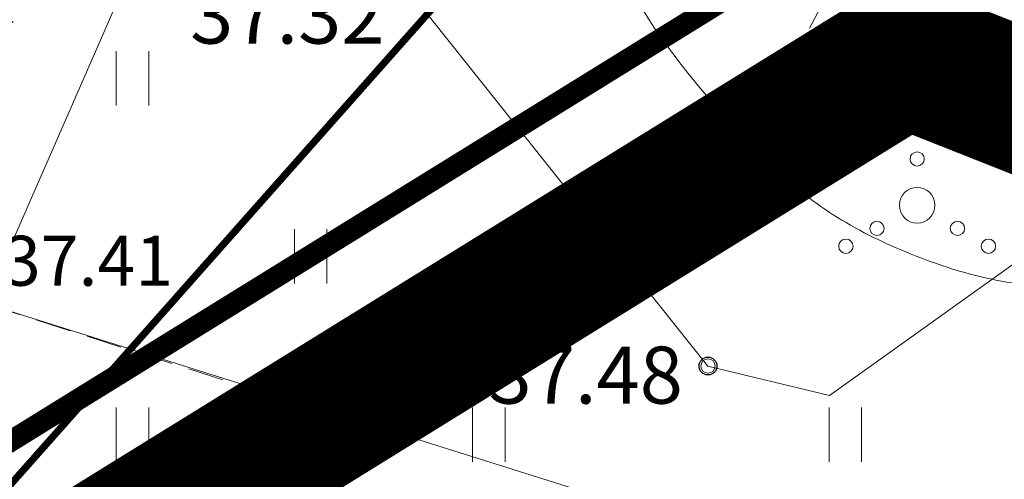
# Model space of a CAD drawing. Units: metres. Extents: x 553467 to 553886, y 6585167 to 6585457.
# Drawn here: x 553564 to 553578, y 6585319 to 6585326 of the extents above; entities that cross this region are included whole.
import ezdxf

# ---------------------------------------------------------------- set-up
doc = ezdxf.new("R2010")
doc.units = ezdxf.units.M
doc.header["$MEASUREMENT"] = 0
for name, pattern in [('CENTERX2', [4, 2.5, -0.5, 0.5, -0.5]), ('DASHDOT', [1, 0.5, -0.25, 0, -0.25]), ('DASHED', [0.75, 0.5, -0.25]), ('TUGI', [1.5, 1, -0.5])]:
    doc.linetypes.add(name, pattern=pattern)
for name, color, linetype, lineweight in [('alus_geodeesia_', 7, 'Continuous', 0), ('HALJASTUS', 3, 'Continuous', 0), ('hatch-unikivi', 251, 'Continuous', 9), ('HORISONTAAL', 251, 'Continuous', 0), ('KPOHULIIN', 1, 'Continuous', 15), ('MOOTMPUNKT', 5, 'Continuous', 0), ('Sõidutee äärekivi', 1, 'Continuous', 15), ('TEEKAITSEVÖÖND', 30, 'PLUSTEINE', 0), ('telg', 6, 'Continuous', 9)]:
    doc.layers.add(name, color=color, linetype=linetype, lineweight=lineweight)
doc.layers.add('hatch-konstr2-sõidutee', color=7, linetype='Continuous', true_color=0xa1a1a1)
doc.layers.add('hatchide servad', color=102, linetype='Continuous', plot=False)
for name, color, linetype in [('Kergliiklustee äärekivi', 5, 'Continuous'), ('KORGUS', 7, 'Continuous'), ('LEA MOOD KRUN JOONISEL', 1, 'Continuous'), ('PLAN_ALA', 240, 'Continuous'), ('POST', 7, 'Continuous'), ('teeservad', 1, 'Continuous')]:
    doc.layers.add(name, color=color, linetype=linetype)
doc.layers.add('ololpiirid', color=7, linetype='Continuous', lineweight=30, true_color=0x4d3900)
doc.styles.add('romanc', font='romanc.shx')
doc.styles.add('Style-INTL_ISO_ITALIC', font='INTL_ISO_ITALIC.shx')
doc.styles.add('Äärekivi$0$Standard', font='txt')
doc.linetypes.add('PLUSTEINE', pattern='A,2.5,-1.5,["+",romanc,S=1.6,R=0,X=-0.8,Y=-0.8],-1.5,7.5', length=13)
doc.linetypes.add('Äärekivi$0$ÄÄREKIVI', pattern='A,0.998,-0.001,["|",Äärekivi$0$Standard,S=0.25,R=0,X=0,Y=0],-0.001', length=1)
pattern_1 = [(45, (-4.014607459772378, 19.2885401668027), (7.105427357601002e-17, 0.7184204896855323), [1.524, -0.508]), (135, (-3.655397459748201, 19.64775016717613), (7.105427357601002e-17, 0.7184204896855323), [1.524, -0.508])]

# ---------------------------------------------------------------- blocks, each defined once
blk = doc.blocks.new('TUPOST')
at = {"layer": 'POST', "linetype": 'Continuous', "lineweight": 0}
blk.add_circle((0, 0), 0.002000000000000002, dxfattribs=at)
blk = doc.blocks.new('KAPOST')
at = {"layer": 'POST', "linetype": 'Continuous', "lineweight": 0}
for p, q in [((-0.002499999995052349, 0.002500000002328306), (-0.002500000002328306, -0.002500000002328306)), ((-0.002499999995052349, 0.002500000002328306), (0.002500000002328306, 0.002500000002328306)), ((0.002500000002328306, 0.002500000002328306), (0.002499999995052349, -0.002500000005966285)), ((-0.002500000002328306, -0.002500000002328306), (0.002499999995052349, -0.002500000005966285))]:
    blk.add_line(p, q, dxfattribs=at)
blk = doc.blocks.new('VQSA')
at = {"layer": 'HALJASTUS', "linetype": 'Continuous', "lineweight": 0}
for centre, radius in [((8.841470844345167e-08, 0.01150008155673277), 0.001), ((8.841470844345167e-08, 0.006500081566628069), 0.001), ((8.841470844345167e-08, 8.15634848549962e-08), 0.0025), ((-0.005649911585351219, -0.003249918430810794), 0.001), ((0.005650088414768106, -0.003249918430810794), 0.001), ((-0.009999911585509835, -0.005749918433139101), 0.001), ((0.01000008841492672, -0.005749918433139101), 0.001)]:
    blk.add_circle(centre, radius, dxfattribs=at)
blk = doc.blocks.new('HEIN')
at = {"layer": 'HALJASTUS', "linetype": 'Continuous', "lineweight": 0}
for p, q in [((-0.002275391369039426, 0.003806068809353746), (-0.002275391369039426, -0.003805088301305659)), ((0.002275168401865812, 0.003806068809353746), (0.002275168401865812, -0.003805088301305659))]:
    blk.add_line(p, q, dxfattribs=at)

msp = doc.modelspace()

# ---------------------------------------------------------------- hatches: boundary and pattern name
at = {"layer": 'alus_geodeesia_'}
h = msp.add_hatch(color=31, dxfattribs=at)
edge = h.paths.add_edge_path()
edge.add_arc((553630.0379204354, 6585277.096161575), 4.749999994257391, -1.5998991874852209, 46.53653049292711, ccw=False)
edge.add_line((553634.7860687101, 6585276.963542146), (553602.6402359562, 6585287.090710852))
edge.add_arc((553724.7475271925, 6585672.809334231), 404.5850306102848, 238.3714900290695, 252.4337283743877, ccw=False)
edge.add_arc((553492.4062864479, 6585295.522465551), 38.50394307453553, 58.40450530300417, 67.71155357419734)
edge.add_arc((553523.239702409, 6585370.456584024), 42.52588173075198, 234.7695941604506, 247.5640186545399, ccw=False)
edge.add_line((553498.7079722608, 6585335.719790377), (553478.1760139585, 6585350.305284947))
edge.add_line((553478.1760139585, 6585350.305284947), (553479.9911570833, 6585352.695756297))
edge.add_line((553479.9911570833, 6585352.695756297), (553500.4453560145, 6585338.165500436))
edge.add_arc((553522.756717564, 6585369.579242563), 38.53076755794277, 234.6160276398397, 247.7125457715814)
edge.add_arc((553492.3995751095, 6585295.509258702), 41.51870846169442, 58.40613067289593, 67.71538906061801, ccw=False)
edge.add_arc((553726.0677433982, 6585675.393697711), 404.4779281798204, 238.4039913518138, 252.5165200956815)
edge.add_line((553604.5501151488, 6585289.601188181), (553633.3054072098, 6585280.543773809))
at = {"layer": 'hatch-konstr2-sõidutee'}
h = msp.add_hatch(color=256, dxfattribs=at)
edge = h.paths.add_edge_path()
edge.add_arc((553726.0738607611, 6585675.380159211), 396.2499994873594, 242.7339699518929, 247.4242530818447)
edge.add_arc((553726.0738957133, 6585675.380161481), 396.250015001392, 247.42292803286608, 247.4242485411885, ccw=False)
edge.add_arc((553574.3271972028, 6585310.420555703), 1.000000000507684, 77.02766241614518, 247.42293259437008, ccw=False)
edge.add_line((553574.5516778047, 6585311.39503426), (553576.4674949002, 6585310.953707182))
edge.add_arc((553565.2434648116, 6585262.229779297), 50.00000000001872, 70.13911194741041, 77.02766243202359, ccw=False)
edge.add_line((553582.230344809, 6585309.255792395), (553600.8406316589, 6585302.533327776))
edge.add_arc((553583.8537516751, 6585255.507314673), 49.99999999977076, 64.22031644019921, 70.13911196390302, ccw=False)
edge.add_arc((553627.3449345836, 6585345.554618933), 49.99999997708935, 244.2203164277874, 252.5164837728592)
edge.add_line((553612.3233642702, 6585297.864447797), (553617.8706658303, 6585296.117144769))
edge.add_arc((553617.5702344229, 6585295.163341349), 1.000000003197982, -107.48351635035618, 72.51648366567503, ccw=False)
edge.add_line((553617.2698030138, 6585294.209537924), (553633.0075594676, 6585289.252419641))
edge.add_arc((553634.5097164991, 6585294.021436757), 5.000000000175099, 162.5164837784243, 252.5164837792259, ccw=False)
edge.add_line((553629.7406993832, 6585295.523593789), (553633.6463076895, 6585307.923038371))
edge.add_line((553633.6463076895, 6585307.923038371), (553616.2151778493, 6585313.402204198))
edge.add_line((553616.2151778493, 6585313.402204198), (553605.1762139694, 6585316.872106279))
edge.add_line((553605.1762139694, 6585316.872106279), (553602.6014453176, 6585309.744187301))
edge.add_arc((553598.3213277798, 6585312.687082549), 5.194231278636008, 250.7765253293823, 325.4886188366376, ccw=False)
edge.add_line((553596.6111087445, 6585307.78247355), (553583.9865688746, 6585312.342748379))
edge.add_arc((553565.8106072779, 6585262.024914365), 53.49999999842061, 70.13911194745454, 76.88751607660535)
edge.add_line((553577.9478054564, 6585314.12998533), (553553.7927398614, 6585319.756593504))
edge.add_arc((553562.8672805547, 6585358.71365591), 40.00000000079086, 242.7344996095103, 256.88751607851657, ccw=False)
edge.add_line((553544.5427042864, 6585323.157926348), (553544.5427712962, 6585323.157891813))
at = {"layer": 'hatch-unikivi'}
h = msp.add_hatch(dxfattribs=at)
h.set_pattern_fill('AR-HBONE', color=256, scale=0.005, style=0)
h.set_pattern_definition(pattern_1)
edge = h.paths.add_edge_path()
edge.add_line((553480.4253183117, 6585352.660000857), (553500.5370502373, 6585338.373026752))
edge.add_arc((553522.8334750669, 6585369.759639181), 38.49999999960484, 234.610771636218, 241.2494145141906)
edge = h.paths.add_edge_path()
edge.add_arc((553674.4977053473, 6585297.312048842), 30.25657515475521, 243.5324094840551, 252.4111348800983, ccw=False)
edge.add_line((553661.0126063718, 6585270.226767863), (553652.436513886, 6585274.496775163))
edge.add_arc((553634.7234686497, 6585238.922781353), 39.73991705036025, 63.53031378702678, 72.41295271367055)
edge.add_arc((553645.3041902566, 6585272.274822261), 4.749780313490861, 72.51792667080862, 90.41978228513388)
edge.add_line((553645.2693909082, 6585277.024475094), (553646.6316929943, 6585276.59537375))
edge.add_arc((553646.7236428955, 6585276.834832949), 0.2565063201312321, 248.9937175298346, 256.0392504425944)
edge.add_arc((553634.7242765151, 6585238.924777995), 39.5077696300664, 63.53006535047729, 72.41289784345292, ccw=False)
edge.add_line((553652.3340013624, 6585274.290883971), (553660.9100938477, 6585270.020876671))
edge.add_arc((553674.4995329981, 6585297.316566044), 30.49143346473452, 243.5331109608513, 252.4104334262399)
edge.add_line((553665.2851342584, 6585268.250737815), (553665.3546330262, 6585268.469986353))
h = msp.add_hatch(dxfattribs=at)
h.set_pattern_fill('AR-HBONE', color=256, scale=0.005, style=0)
h.set_pattern_definition(pattern_1)
edge = h.paths.add_edge_path()
edge.add_arc((553521.8357772309, 6585367.988248727), 36.47182417331399, 241.2419113613974, 248.1261443876008)
edge.add_arc((553492.4146514228, 6585295.513441699), 41.74760878824684, 58.40376081966991, 67.71240576079322, ccw=False)
edge.add_arc((553726.0741705938, 6585675.381071018), 404.2301784437741, 238.4040307792923, 252.516480637795)
edge.add_line((553604.6307084751, 6585289.824949716), (553632.7940721645, 6585280.953982436))
edge.add_arc((553630.0414690623, 6585277.078225726), 4.753768390621971, 54.617230447572, 72.86895768486953)
edge.add_line((553631.4417301506, 6585281.621086366), (553604.7378241497, 6585290.043746457))
edge.add_line((553604.7378241497, 6585290.043746457), (553604.6743484512, 6585290.063740193))
edge.add_arc((553726.0486364608, 6585675.400322674), 403.9999994899985, 236.84263453831352, 252.5164837766767, ccw=False)
edge.add_arc((553489.5584605436, 6585346.907622166), 18.32026386238214, 323.5178546098823, 327.93973317910763, ccw=False)

# ---------------------------------------------------------------- linework, layer by layer
at = {"layer": 'alus_geodeesia_'}
msp.add_lwpolyline([(553633.0077944516, 6585289.253167465, -0.001531995321867513), (553607.0281511374, 6585297.436301086, -0.01981273062865661), (553575.2362754608, 6585308.963093515, -0.02134542292714963), (553544.5429392704, 6585323.158674172, -0.006081689375370223), (553535.0791062171, 6585328.199432774, -0.005738593570920787), (553525.7551290463, 6585333.494414651, -0.4523691575008557), (553522.901369973, 6585348.241754525), (553523.7370799928, 6585349.328767688), (553517.7772218818, 6585353.88179869, -0.4022688144143482), (553498.6157709458, 6585350.917083823, -0.0100284217164094), (553485.7872225506, 6585360.29951967), (553481.2392060178, 6585354.335834097, 0.04332497601300826), (553540.2267447714, 6585316.947057878, 0.04363048583687204), (553604.8383912881, 6585290.282775411, -0.001129168546271206), (553646.8064185847, 6585277.043476762, -0.03876858547861287)], format="xyb", dxfattribs=at)
at = {"layer": 'HALJASTUS', "linetype": 'Continuous', "lineweight": 0, "ltscale": 0.5, "flags": 128}
msp.add_lwpolyline([(553569.4873925399, 6585326.748540166), (553571.5847043776, 6585331.71032849), (553573.2662547989, 6585332.106139909), (553577.0744719296, 6585330.918705646), (553578.9538518122, 6585329.978653522), (553580.8826890602, 6585328.642789977), (553580.5364875029, 6585326.020539314), (553578.5087355243, 6585322.606665809), (553575.7391230656, 6585320.627608704), (553574.0343925399, 6585321.040540167), (553569.4873925399, 6585326.748540166)], dxfattribs=at)
at = {"layer": 'hatchide servad'}
for points in [[(553633.3108926855, 6585280.529084489, -0.2131788224773513), (553634.791554185, 6585276.948852825), (553602.645721431, 6585287.076021532, -0.06143520658854856), (553512.5847166192, 6585328.304207966, 0.04063199746006542), (553507.0151464415, 6585331.134944024, -0.05588427606532174), (553498.7134577356, 6585335.705101056), (553478.1814994335, 6585350.290595626), (553479.9966425581, 6585352.681066976), (553500.4508414894, 6585338.150811115, 0.05720662299256533), (553508.1492722009, 6585333.912312065, -0.0406416568381528), (553514.1564947142, 6585330.859499265, 0.06165547102422256), (553604.5556006236, 6585289.58649886), (553633.3108926846, 6585280.529084488)], [(553633.3108926855, 6585280.529084489, -0.2131788224773513), (553634.791554185, 6585276.948852825), (553602.645721431, 6585287.076021532, -0.06143520658854856), (553512.5847166192, 6585328.304207966, 0.04063199746006542), (553507.0151464415, 6585331.134944024, -0.05588427606532174), (553498.7134577356, 6585335.705101056), (553478.1814994334, 6585350.290595626), (553479.9966425581, 6585352.681066976), (553500.4508414894, 6585338.150811115, 0.05720662299256533), (553508.1492722009, 6585333.912312065, -0.0406416568381528), (553514.1564947142, 6585330.859499265, 0.06165547102422256), (553604.5556006236, 6585289.58649886), (553633.3108926846, 6585280.529084488)], [(553504.2887254613, 6585336.014901503, 0.03004717082075603), (553508.2476751503, 6585334.142164162, -0.04063897575075703), (553514.2874760369, 6585331.07244032, 0.06165512551343263), (553604.6307084751, 6585289.824949716), (553632.7940721645, 6585280.953982436, 0.07980697333055893), (553631.4417301506, 6585281.621086366), (553604.7378241497, 6585290.043746457), (553604.6743484512, 6585290.063740193, -0.06849689348984005), (553505.084705163, 6585337.183024693, -0.01929647954550141)], [(553504.2887254613, 6585336.014901503, 0.03004717082075603), (553508.2476751503, 6585334.142164162, -0.04063897575075703), (553514.2874760369, 6585331.07244032, 0.06165512551343263), (553604.6307084751, 6585289.824949716), (553632.7940721645, 6585280.953982436, 0.07980697333055893), (553631.4417301506, 6585281.621086366), (553604.7378241497, 6585290.043746457), (553604.6743484512, 6585290.063740193, -0.06849689348984005), (553505.084705163, 6585337.183024693, -0.01929647954550141)], [(553544.5427712962, 6585323.157891813, 0.02046807846302431), (553573.95170405, 6585309.493685655, -5.761804506110992e-06), (553573.943271425, 6585309.497191746, -0.9195090500859829), (553574.5516778047, 6585311.39503426), (553576.4674949002, 6585310.953707182, -0.03006602630572084), (553582.230344809, 6585309.255792395), (553600.8406316589, 6585302.533327776, -0.02583136051520684), (553605.5993431294, 6585300.530966816, 0.03621467830654299), (553612.3233642702, 6585297.864447797), (553617.8706658303, 6585296.117144769), (553617.8706658321, 6585296.117144775, -1), (553617.2698030138, 6585294.209537924), (553633.0075594676, 6585289.252419641, -0.4142135623846979), (553629.7406993832, 6585295.523593789), (553633.6463076895, 6585307.923038371), (553616.2151778493, 6585313.402204198), (553605.1762139694, 6585316.872106279), (553602.6014453176, 6585309.744187301, -0.3380538719780067), (553596.6111087445, 6585307.78247355), (553583.9865688746, 6585312.342748379, 0.02945398086901129), (553577.9478054564, 6585314.12998533), (553553.7927398614, 6585319.756593504, -0.06183280554392511), (553544.5427042864, 6585323.157926348)]]:
    msp.add_lwpolyline(points, format="xyb", close=True, dxfattribs=at)
at = {"layer": 'HORISONTAAL', "linetype": 'Continuous', "lineweight": 0}
for points, knots in [([(553595.3185477688, 6585329.49991437), (553595.3576671005, 6585329.602724705), (553595.3965827964, 6585329.705589836), (553595.43539254, 6585329.808540166), (553595.4911489484, 6585329.956444792), (553595.5315273821, 6585330.109801162), (553595.5645817515, 6585330.264702658), (553595.5811511218, 6585330.342351099), (553595.5938566504, 6585330.42032883), (553595.6057653433, 6585330.498763897), (553595.6176174425, 6585330.576826216), (553595.6276800915, 6585330.654867017), (553595.6358248603, 6585330.733373413), (553595.6524694561, 6585330.893808564), (553595.6544049613, 6585331.055753489), (553595.6487280973, 6585331.216566944), (553595.6430140182, 6585331.37843463), (553595.6212443544, 6585331.539099635), (553595.5893033351, 6585331.699458817), (553595.5229159055, 6585332.032755443), (553595.4408438848, 6585332.356585039), (553595.3233264122, 6585332.675084895), (553595.2624346558, 6585332.840115805), (553595.1929448077, 6585332.998747514), (553595.1166354417, 6585333.156565849), (553595.0387663695, 6585333.317609873), (553594.9588628622, 6585333.47588862), (553594.8653925399, 6585333.628540166), (553594.7072535249, 6585333.886805727), (553594.5362685287, 6585334.134359249), (553594.3479094842, 6585334.370512238), (553594.2535527605, 6585334.488810897), (553594.1577630427, 6585334.605212095), (553594.0588539059, 6585334.719504002), (553593.9589100662, 6585334.834991535), (553593.8581104073, 6585334.949358327), (553593.7550309089, 6585335.062080705), (553593.647431528, 6585335.179745791), (553593.5362556701, 6585335.293565495), (553593.4216868493, 6585335.404628895), (553593.3089139205, 6585335.513951353), (553593.1917726545, 6585335.617863736), (553593.0710575739, 6585335.718333414), (553592.9490456424, 6585335.819882445), (553592.8243227125, 6585335.917173222), (553592.6972105263, 6585336.012223418), (553592.565563669, 6585336.110664489), (553592.4313057633, 6585336.204362852), (553592.2942131511, 6585336.295328072), (553592.1821126948, 6585336.369710218), (553592.0667111314, 6585336.437366936), (553591.9475729754, 6585336.500317152), (553591.8314823855, 6585336.561657095), (553591.7126768922, 6585336.615168979), (553591.5905605581, 6585336.663200641), (553591.4707159008, 6585336.710338792), (553591.3498510381, 6585336.748931588), (553591.2265674218, 6585336.7889862), (553591.1051336551, 6585336.828439798), (553590.9818650886, 6585336.859822214), (553590.8589850881, 6585336.882681487), (553590.6655983849, 6585336.918657069), (553590.458254687, 6585336.88823891), (553590.2684815109, 6585336.794897717), (553590.2175590015, 6585336.769851145), (553590.176965476, 6585336.740531662), (553590.1337805642, 6585336.708194088), (553590.0923781709, 6585336.677191295), (553590.0517445179, 6585336.647479142), (553590.0144577802, 6585336.611502832), (553589.9416161278, 6585336.541221172), (553589.8761660404, 6585336.464824061), (553589.82539254, 6585336.378540166), (553589.6777935221, 6585336.127712116), (553589.5319263294, 6585335.876570905), (553589.3884506896, 6585335.62369527), (553589.2455319223, 6585335.371801122), (553589.1017802048, 6585335.120422885), (553588.9601949167, 6585334.867777043), (553588.8188293888, 6585334.615523343), (553588.6790103918, 6585334.362442316), (553588.5412468226, 6585334.108200497), (553588.403364082, 6585333.853738748), (553588.2676476411, 6585333.598158928), (553588.1322280081, 6585333.342380642), (553587.58076219, 6585332.300781438), (553587.0337439432, 6585331.257064394), (553586.4953925399, 6585330.208540166), (553586.2257369069, 6585329.68334331), (553585.9629840326, 6585329.154708078), (553585.7083181805, 6585328.622124642), (553585.4540704468, 6585328.090415617), (553585.20481264, 6585327.556401003), (553584.9514368001, 6585327.024300788), (553584.6981636634, 6585326.492416253), (553584.4421138362, 6585325.961920624), (553584.1865332895, 6585325.431096622), (553583.9306458165, 6585324.899635154), (553583.6584401233, 6585324.377616548), (553583.3753925399, 6585323.858540166), (553583.2946377102, 6585323.710445191), (553583.1965457215, 6585323.57319443), (553583.0877626516, 6585323.443667609), (553583.0326969847, 6585323.378101517), (553582.9745769117, 6585323.316541131), (553582.9147801144, 6585323.255575369), (553582.8536279078, 6585323.193227701), (553582.7916418698, 6585323.132771135), (553582.7263184092, 6585323.074529074), (553582.5937406609, 6585322.956323436), (553582.4523036294, 6585322.85116044), (553582.3004119095, 6585322.758427302), (553582.2250835203, 6585322.712437713), (553582.147666844, 6585322.672401274), (553582.0676826568, 6585322.635841399), (553581.9851041305, 6585322.598095682), (553581.9023434625, 6585322.562433193), (553581.8172505655, 6585322.530792705), (553581.6283586763, 6585322.460556154), (553581.4379941969, 6585322.398807009), (553581.2435108059, 6585322.34574083), (553581.0538276787, 6585322.293984435), (553580.8631800247, 6585322.251849858), (553580.6694974755, 6585322.218416157), (553580.4787572748, 6585322.185490368), (553580.288008647, 6585322.160267674), (553580.0952317872, 6585322.144267553), (553579.9037764434, 6585322.128377114), (553579.7122871396, 6585322.119914536), (553579.520734954, 6585322.118743884), (553579.3181826782, 6585322.117506007), (553579.1155014216, 6585322.123999495), (553578.9129417199, 6585322.13764887), (553578.7090535898, 6585322.151387762), (553578.506930688, 6585322.175032549), (553578.304745197, 6585322.206445406), (553578.0994527206, 6585322.238340985), (553577.8978558435, 6585322.282129544), (553577.696621848, 6585322.334603511), (553577.4898090377, 6585322.388532215), (553577.2896088434, 6585322.457146763), (553577.0890481354, 6585322.531593205), (553576.725000885, 6585322.666724473), (553576.3753690496, 6585322.822988879), (553576.0359603493, 6585323.016470513), (553575.7063688242, 6585323.204355817), (553575.3986778248, 6585323.419233379), (553575.1253925399, 6585323.678540166), (553574.9654494763, 6585323.830302168), (553574.8105076088, 6585323.984615778), (553574.6577894932, 6585324.142753036), (553574.5040596937, 6585324.301937876), (553574.3522410992, 6585324.461939971), (553574.2022922988, 6585324.624872911), (553573.9051883593, 6585324.947703226), (553573.6344162509, 6585325.288881851), (553573.3777483607, 6585325.648183752), (553573.1287150445, 6585325.996798236), (553572.9195649528, 6585326.366452496), (553572.7520265123, 6585326.759172798), (553572.7103472238, 6585326.856871586), (553572.6737024074, 6585326.955459705), (553572.6395271209, 6585327.055760254), (553572.6056678675, 6585327.155133283), (553572.5728235777, 6585327.254071271), (553572.5456560565, 6585327.355687088), (553572.4916672766, 6585327.557623584), (553572.448829045, 6585327.761530632), (553572.4253925399, 6585327.968540167), (553572.3449998553, 6585328.678631201), (553572.2719802421, 6585329.388695619), (553572.2162781793, 6585330.100633312), (553572.1752132946, 6585330.625490701), (553572.1337740262, 6585331.150311031), (553572.0934786765, 6585331.67522392)], [0, 0, 0, 0, 0.007675446377397059, 0.007675446377397059, 0.007675446377397059, 0.01870245360911189, 0.01870245360911189, 0.01870245360911189, 0.02423003041532539, 0.02423003041532539, 0.02423003041532539, 0.0297313384975879, 0.0297313384975879, 0.0297313384975879, 0.04097377540837114, 0.04097377540837114, 0.04097377540837114, 0.05228991337727458, 0.05228991337727458, 0.05228991337727458, 0.07580980500987819, 0.07580980500987819, 0.07580980500987819, 0.08799665247360892, 0.08799665247360892, 0.08799665247360892, 0.1004325899467861, 0.1004325899467861, 0.1004325899467861, 0.1214724970856152, 0.1214724970856152, 0.1214724970856152, 0.1320122442449725, 0.1320122442449725, 0.1320122442449725, 0.1426622492381547, 0.1426622492381547, 0.1426622492381547, 0.1537792410645715, 0.1537792410645715, 0.1537792410645715, 0.1647219715571352, 0.1647219715571352, 0.1647219715571352, 0.1757822605954883, 0.1757822605954883, 0.1757822605954883, 0.1872371205676918, 0.1872371205676918, 0.1872371205676918, 0.1966037451318883, 0.1966037451318883, 0.1966037451318883, 0.2057307704900931, 0.2057307704900931, 0.2057307704900931, 0.2146880097988037, 0.2146880097988037, 0.2146880097988037, 0.2235108472566901, 0.2235108472566901, 0.2235108472566901, 0.2373960966248882, 0.2373960966248882, 0.2373960966248882, 0.2411219748423581, 0.2411219748423581, 0.2411219748423581, 0.2446940621534769, 0.2446940621534769, 0.2446940621534769, 0.2516723273249983, 0.2516723273249983, 0.2516723273249983, 0.2719582062639674, 0.2719582062639674, 0.2719582062639674, 0.2921653495677646, 0.2921653495677646, 0.2921653495677646, 0.3123411285659545, 0.3123411285659545, 0.3123411285659545, 0.3325343604722624, 0.3325343604722624, 0.3325343604722624, 0.414766728891676, 0.414766728891676, 0.414766728891676, 0.4559562218986439, 0.4559562218986439, 0.4559562218986439, 0.4970780887020293, 0.4970780887020293, 0.4970780887020293, 0.5381832871878657, 0.5381832871878657, 0.5381832871878657, 0.5793378488629944, 0.5793378488629944, 0.5793378488629944, 0.5910794422017743, 0.5910794422017743, 0.5910794422017743, 0.5970230018672379, 0.5970230018672379, 0.5970230018672379, 0.6031012837522911, 0.6031012837522911, 0.6031012837522911, 0.6154375090357185, 0.6154375090357185, 0.6154375090357185, 0.6215554724178616, 0.6215554724178616, 0.6215554724178616, 0.6278718759213158, 0.6278718759213158, 0.6278718759213158, 0.6418932270781676, 0.6418932270781676, 0.6418932270781676, 0.6555685014644423, 0.6555685014644423, 0.6555685014644423, 0.6690360264977655, 0.6690360264977655, 0.6690360264977655, 0.6824112295057124, 0.6824112295057124, 0.6824112295057124, 0.6965545179211212, 0.6965545179211212, 0.6965545179211212, 0.7107905609370129, 0.7107905609370129, 0.7107905609370129, 0.7252453692858608, 0.7252453692858608, 0.7252453692858608, 0.7401009086369527, 0.7401009086369527, 0.7401009086369527, 0.7670659024793013, 0.7670659024793013, 0.7670659024793013, 0.7932509514598494, 0.7932509514598494, 0.7932509514598494, 0.8085760245179323, 0.8085760245179323, 0.8085760245179323, 0.8240026188025323, 0.8240026188025323, 0.8240026188025323, 0.8545683980660778, 0.8545683980660778, 0.8545683980660778, 0.8842249997088287, 0.8842249997088287, 0.8842249997088287, 0.8916028053646582, 0.8916028053646582, 0.8916028053646582, 0.898912385379144, 0.898912385379144, 0.898912385379144, 0.9134383814848955, 0.9134383814848955, 0.9134383814848955, 0.9632659397418605, 0.9632659397418605, 0.9632659397418605, 1, 1, 1, 1]), ([(553554.2864977237, 6585320.130772684), (553555.0327959957, 6585320.093361844), (553555.7790942679, 6585320.055951005), (553556.5253925399, 6585320.018540166), (553556.8288107857, 6585320.003330254), (553557.1329922088, 6585320.016754032), (553557.4366522857, 6585320.034396873), (553557.7441403978, 6585320.052262126), (553558.0454857841, 6585320.11064046), (553558.3462011912, 6585320.190734074), (553558.6455347086, 6585320.270459629), (553558.9301134384, 6585320.374291767), (553559.2053457706, 6585320.51597432), (553559.3431432747, 6585320.586908944), (553559.4742627771, 6585320.663251995), (553559.6007997245, 6585320.750815134), (553559.6644788977, 6585320.794880905), (553559.7258486978, 6585320.840878266), (553559.7873341922, 6585320.887845071), (553559.8493006901, 6585320.9351793), (553559.9073232876, 6585320.984893255), (553559.9653925399, 6585321.038540166), (553560.0475782522, 6585321.114466917), (553560.1079240132, 6585321.205081204), (553560.1507703778, 6585321.311726363), (553560.1912457345, 6585321.412470052), (553560.2009291938, 6585321.52217095), (553560.1767689516, 6585321.622516333), (553560.162343807, 6585321.682428674), (553560.1454997149, 6585321.742328), (553560.1255016633, 6585321.801528555), (553560.1052625565, 6585321.861442709), (553560.0855758968, 6585321.9204186), (553560.0613689749, 6585321.978733679), (553560.0127030207, 6585322.095971178), (553559.9537589585, 6585322.207907399), (553559.8798852128, 6585322.311307939), (553559.7063399135, 6585322.554218021), (553559.5238326413, 6585322.785776515), (553559.3332551375, 6585323.013715656), (553559.1567250912, 6585323.224853417), (553558.9793801585, 6585323.434344018), (553558.7953925399, 6585323.638540166), (553558.6807315992, 6585323.765795046), (553558.5531040713, 6585323.880201358), (553558.4354934169, 6585324.005218999), (553558.3194107411, 6585324.128612431), (553558.2004608286, 6585324.250917221), (553558.1153925399, 6585324.398540166), (553557.9692730501, 6585324.65210809), (553557.8546786275, 6585324.917134345), (553557.7345651276, 6585325.181938777), (553557.6146296664, 6585325.446350701), (553557.4929726326, 6585325.708330086), (553557.3853925399, 6585325.978540166), (553557.3589360123, 6585326.044991313), (553557.3394442374, 6585326.113591684), (553557.3210952154, 6585326.182544191), (553557.3025575028, 6585326.252205767), (553557.2919018188, 6585326.323573679), (553557.2740473689, 6585326.393456724), (553557.2563654794, 6585326.46266436), (553557.2354116981, 6585326.530511486), (553557.207672108, 6585326.596910979), (553557.1937061863, 6585326.63034082), (553557.1758196222, 6585326.661247247), (553557.1558064182, 6585326.69135163), (553557.1455428316, 6585326.706790385), (553557.1345457286, 6585326.721331483), (553557.1232037595, 6585326.735964653), (553557.111515827, 6585326.751044178), (553557.099729243, 6585326.765390902), (553557.0853925399, 6585326.778540166), (553557.0467293033, 6585326.814001118), (553557.0008185753, 6585326.838224716), (553556.9521680728, 6585326.854908286), (553556.9036560495, 6585326.871544368), (553556.853398476, 6585326.881257904), (553556.80539254, 6585326.898540166), (553556.5782589049, 6585326.98030887), (553556.3510492718, 6585327.062125409), (553556.1253455403, 6585327.148363882), (553556.0112363143, 6585327.191963539), (553555.8976249478, 6585327.236276711), (553555.7849912411, 6585327.283708606), (553555.7271066386, 6585327.308084758), (553555.671596663, 6585327.33724218), (553555.6150516846, 6585327.364663611), (553555.5568057189, 6585327.392909936), (553555.5005525667, 6585327.418095467), (553555.44539254, 6585327.458540166), (553555.4008647925, 6585327.491189015), (553555.3762226336, 6585327.546665078), (553555.3753925399, 6585327.598540166), (553555.3736635221, 6585327.706591759), (553555.3839667621, 6585327.816222787), (553555.40048314, 6585327.92360162), (553555.4171539877, 6585328.031984714), (553555.4330088227, 6585328.140261968), (553555.4561189166, 6585328.247942007), (553555.5035404303, 6585328.468899589), (553555.5672814741, 6585328.68309979), (553555.6509054932, 6585328.894499188), (553555.8301765237, 6585329.347691804), (553556.0468477483, 6585329.776268947), (553556.3176952027, 6585330.17939641), (553556.6126796838, 6585330.618449254), (553556.914148504, 6585331.045765563), (553557.2458335805, 6585331.453865508), (553557.4184569262, 6585331.666258475), (553557.5920134085, 6585331.877307025), (553557.7673059931, 6585332.087387539), (553557.9444898923, 6585332.299734711), (553558.1237887791, 6585332.509672046), (553558.30539254, 6585332.718540167), (553558.5480695876, 6585332.997650569), (553558.8158339527, 6585333.251133304), (553559.1006131967, 6585333.490543068), (553559.400260947, 6585333.742452569), (553559.7182355587, 6585333.963027055), (553560.052867366, 6585334.16373859), (553560.2214765949, 6585334.264870091), (553560.3911967839, 6585334.361127047), (553560.5672874385, 6585334.44771671), (553560.7413352752, 6585334.533301852), (553560.9158675836, 6585334.616213299), (553561.0947367924, 6585334.690830423), (553561.2735175462, 6585334.765410648), (553561.4535573329, 6585334.835447567), (553561.635176802, 6585334.902722294), (553561.8182692556, 6585334.970542638), (553562.0024957206, 6585335.033162046), (553562.1885688419, 6585335.093034884), (553562.3540404094, 6585335.14627875), (553562.5212940004, 6585335.188970136), (553562.6916649601, 6585335.226154927), (553562.8622991955, 6585335.26339718), (553563.0340338638, 6585335.285883409), (553563.2074169269, 6585335.301415986), (553563.3795803598, 6585335.316839303), (553563.5524998659, 6585335.319451974), (553563.7247731824, 6585335.315498729), (553563.8946688633, 6585335.311600045), (553564.0636278649, 6585335.292470668), (553564.2326821667, 6585335.26508382), (553564.4452805537, 6585335.230642817), (553564.6481040135, 6585335.171241321), (553564.8496005682, 6585335.087850415), (553565.056590201, 6585335.002186158), (553565.2450037814, 6585334.894805055), (553565.4170238454, 6585334.751992702), (553565.4722256807, 6585334.706163723), (553565.5212529929, 6585334.657367447), (553565.5689522622, 6585334.604717759), (553565.6174223836, 6585334.551217217), (553565.6640942901, 6585334.497928643), (553565.7053925399, 6585334.438540166), (553565.8612684842, 6585334.214384544), (553565.9933397691, 6585333.979951248), (553566.1047395951, 6585333.732048199), (553566.1602623696, 6585333.608490868), (553566.210073502, 6585333.484046631), (553566.2551036708, 6585333.356552142), (553566.3009045334, 6585333.226875577), (553566.3425726654, 6585333.097185535), (553566.3787875321, 6585332.964178412), (553566.4584737536, 6585332.671513106), (553566.5164603483, 6585332.377318727), (553566.5547391765, 6585332.076196209), (553566.5924082737, 6585331.779870173), (553566.6093769734, 6585331.483452994), (553566.6070904641, 6585331.186908601), (553566.6047499914, 6585330.883365548), (553566.5935097714, 6585330.579605926), (553566.5629477024, 6585330.276126342), (553566.5475458053, 6585330.123186392), (553566.5273115621, 6585329.972029546), (553566.5025360984, 6585329.820582865), (553566.4775177257, 6585329.667651338), (553566.4470383844, 6585329.51650436), (553566.4120444341, 6585329.365454572), (553566.3473026786, 6585329.085999742), (553566.2688242575, 6585328.811601405), (553566.1662954942, 6585328.542871312), (553566.0636782625, 6585328.273909342), (553565.9499220519, 6585328.011498854), (553565.81539254, 6585327.758540167), (553565.8000182118, 6585327.729631492), (553565.7846433099, 6585327.700745979), (553565.7690582369, 6585327.671962177)], [0, 0, 0, 0, 0.06213754404551174, 0.06213754404551174, 0.06213754404551174, 0.08740045207585569, 0.08740045207585569, 0.08740045207585569, 0.112981832313504, 0.112981832313504, 0.112981832313504, 0.1384456574090447, 0.1384456574090447, 0.1384456574090447, 0.15119434691372, 0.15119434691372, 0.15119434691372, 0.1576100699529534, 0.1576100699529534, 0.1576100699529534, 0.164075983453398, 0.164075983453398, 0.164075983453398, 0.1732272241783674, 0.1732272241783674, 0.1732272241783674, 0.1818720586720583, 0.1818720586720583, 0.1818720586720583, 0.1870335544089727, 0.1870335544089727, 0.1870335544089727, 0.192257266485835, 0.192257266485835, 0.192257266485835, 0.2027590945249247, 0.2027590945249247, 0.2027590945249247, 0.227430144731186, 0.227430144731186, 0.227430144731186, 0.250282693168394, 0.250282693168394, 0.250282693168394, 0.264524383561046, 0.264524383561046, 0.264524383561046, 0.2785810482181614, 0.2785810482181614, 0.2785810482181614, 0.3027257994568288, 0.3027257994568288, 0.3027257994568288, 0.3268347620513736, 0.3268347620513736, 0.3268347620513736, 0.3327637347651501, 0.3327637347651501, 0.3327637347651501, 0.3387536776079722, 0.3387536776079722, 0.3387536776079722, 0.3446857286157524, 0.3446857286157524, 0.3446857286157524, 0.3476723105780802, 0.3476723105780802, 0.3476723105780802, 0.3492039515053438, 0.3492039515053438, 0.3492039515053438, 0.3507823120313098, 0.3507823120313098, 0.3507823120313098, 0.3550388364338701, 0.3550388364338701, 0.3550388364338701, 0.3592832450362404, 0.3592832450362404, 0.3592832450362404, 0.3793650938904318, 0.3793650938904318, 0.3793650938904318, 0.3895178911694993, 0.3895178911694993, 0.3895178911694993, 0.3947356066442153, 0.3947356066442153, 0.3947356066442153, 0.4001102815588413, 0.4001102815588413, 0.4001102815588413, 0.404448969922287, 0.404448969922287, 0.404448969922287, 0.4134861052174287, 0.4134861052174287, 0.4134861052174287, 0.4226077605005579, 0.4226077605005579, 0.4226077605005579, 0.4413252396826323, 0.4413252396826323, 0.4413252396826323, 0.4814512922234715, 0.4814512922234715, 0.4814512922234715, 0.5251532454747594, 0.5251532454747594, 0.5251532454747594, 0.5478976434625027, 0.5478976434625027, 0.5478976434625027, 0.5708874415122943, 0.5708874415122943, 0.5708874415122943, 0.6016087013061189, 0.6016087013061189, 0.6016087013061189, 0.6339339377101693, 0.6339339377101693, 0.6339339377101693, 0.6502214903901171, 0.6502214903901171, 0.6502214903901171, 0.666320092078414, 0.666320092078414, 0.666320092078414, 0.6824107326389315, 0.6824107326389315, 0.6824107326389315, 0.6986318727602724, 0.6986318727602724, 0.6986318727602724, 0.7130570485250033, 0.7130570485250033, 0.7130570485250033, 0.7275045156451115, 0.7275045156451115, 0.7275045156451115, 0.7418503548076543, 0.7418503548076543, 0.7418503548076543, 0.7559981994180472, 0.7559981994180472, 0.7559981994180472, 0.7737901686750287, 0.7737901686750287, 0.7737901686750287, 0.7920671719326143, 0.7920671719326143, 0.7920671719326143, 0.7979323257000094, 0.7979323257000094, 0.7979323257000094, 0.8038922643008002, 0.8038922643008002, 0.8038922643008002, 0.8263874320361548, 0.8263874320361548, 0.8263874320361548, 0.8375992460065231, 0.8375992460065231, 0.8375992460065231, 0.8490029507418354, 0.8490029507418354, 0.8490029507418354, 0.8740953569098763, 0.8740953569098763, 0.8740953569098763, 0.8987880742797495, 0.8987880742797495, 0.8987880742797495, 0.9240635574411096, 0.9240635574411096, 0.9240635574411096, 0.9368012549048359, 0.9368012549048359, 0.9368012549048359, 0.9496638380034506, 0.9496638380034506, 0.9496638380034506, 0.9734607001535243, 0.9734607001535243, 0.9734607001535243, 0.9972780957252464, 0.9972780957252464, 0.9972780957252464, 1, 1, 1, 1]), ([(553564.2869810609, 6585325.874447125), (553564.0753301496, 6585325.695577521), (553563.8628769502, 6585325.517664609), (553563.6508882947, 6585325.339190193), (553563.4147407282, 6585325.140376256), (553563.1815072908, 6585324.938489104), (553562.9489247496, 6585324.735153559), (553562.7055672404, 6585324.522397988), (553562.4910062908, 6585324.281392612), (553562.2753925399, 6585324.038540166), (553562.1333004091, 6585323.878497398), (553562.007502461, 6585323.709580422), (553561.8900383321, 6585323.529353785), (553561.8321919256, 6585323.440599343), (553561.7875140513, 6585323.347804269), (553561.746287146, 6585323.249663893), (553561.7050505516, 6585323.151500451), (553561.6694770636, 6585323.053235848), (553561.6553925399, 6585322.948540166), (553561.6471629149, 6585322.887366198), (553561.6455502349, 6585322.82618276), (553561.6462474321, 6585322.764979485), (553561.646954922, 6585322.702872673), (553561.6489769821, 6585322.640750293), (553561.6541185206, 6585322.578644058), (553561.6647080772, 6585322.450729523), (553561.6870534118, 6585322.325301807), (553561.7166548452, 6585322.199648535), (553561.7798088168, 6585321.931570193), (553561.8728335842, 6585321.677820768), (553561.999122992, 6585321.430355852), (553562.2696034856, 6585320.900347563), (553562.5725536642, 6585320.405316327), (553562.9553925399, 6585319.958540166), (553563.0065041848, 6585319.89889245), (553563.0579294361, 6585319.840543942), (553563.1129566928, 6585319.78509242), (553563.1678518672, 6585319.729773999), (553563.2230112131, 6585319.674749552), (553563.2778521428, 6585319.619391529), (553563.3325610422, 6585319.564166781), (553563.3871718496, 6585319.50887168), (553563.4415177914, 6585319.453264954), (553563.4957745767, 6585319.397749454), (553563.5461624153, 6585319.338593762), (553563.5953925399, 6585319.278540166), (553563.7929025956, 6585319.037606605), (553563.9693263223, 6585318.780515871), (553564.1653925399, 6585318.538540166), (553564.3478233911, 6585318.313392589), (553564.5357910661, 6585318.093398005), (553564.7280303555, 6585317.876118095), (553564.9185497002, 6585317.660782165), (553565.1174963474, 6585317.454897675), (553565.3251961138, 6585317.255391501), (553565.5341286797, 6585317.05470116), (553565.7543761871, 6585316.869111441), (553565.9849600851, 6585316.693739237), (553566.1025580688, 6585316.604299265), (553566.2240278884, 6585316.522275877), (553566.3470883603, 6585316.440496875), (553566.4730499916, 6585316.356789927), (553566.6007140639, 6585316.280809902), (553566.7353925399, 6585316.208540166), (553566.9020798573, 6585316.119094186), (553567.0775155799, 6585316.061286844), (553567.2628781522, 6585316.021068609), (553567.4470030675, 6585315.98111891), (553567.6333788475, 6585315.966269296), (553567.817385312, 6585315.979385262), (553568.1840575188, 6585316.005521627), (553568.5509313947, 6585316.049284347), (553568.9153925399, 6585316.128540166), (553569.1467575192, 6585316.178852857), (553569.3727773878, 6585316.231303832), (553569.5967616675, 6585316.303333054), (553569.8250470569, 6585316.376745434), (553570.05042103, 6585316.454296165), (553570.2716724038, 6585316.545196764), (553570.722859432, 6585316.730565878), (553571.1647201584, 6585316.934947432), (553571.6142531268, 6585317.1239705), (553572.0609260891, 6585317.31179097), (553572.5058257934, 6585317.49045724), (553572.9674035562, 6585317.652529068), (553573.4164409003, 6585317.810197633), (553573.8845444432, 6585317.895606981), (553574.3553925399, 6585317.918540166), (553574.8026831117, 6585317.940325957), (553575.2499250517, 6585317.95320507), (553575.6974354159, 6585317.955146715), (553576.1452152247, 6585317.95708953), (553576.5930419521, 6585317.961458555), (553577.0407857256, 6585317.955571113), (553577.4885120488, 6585317.949683901), (553577.9360846424, 6585317.938007034), (553578.3835598767, 6585317.91805906), (553578.8307812753, 6585317.898122403), (553579.2773525262, 6585317.872071846), (553579.723874277, 6585317.840856253), (553580.6234786402, 6585317.777966406), (553581.5217169742, 6585317.703766623), (553582.4201087063, 6585317.625789719), (553583.3134562448, 6585317.54825063), (553584.2047426415, 6585317.455467835), (553585.0953925399, 6585317.348540166), (553585.3475264749, 6585317.31827003), (553585.5991822521, 6585317.282620331), (553585.8475390167, 6585317.230183628), (553586.0976294705, 6585317.177380884), (553586.3474493463, 6585317.123608781), (553586.5974662913, 6585317.070610028), (553586.8470534132, 6585317.017702389), (553587.0966485216, 6585316.965086963), (553587.34635669, 6585316.912501496), (553587.5935386852, 6585316.860448009), (553587.845337086, 6585316.829276873), (553588.0953925399, 6585316.798540167), (553588.3395206063, 6585316.768532052), (553588.5896962552, 6585316.779207137), (553588.8345561639, 6585316.826594823), (553588.9602162016, 6585316.850913784), (553589.0765320369, 6585316.897681342), (553589.1901255074, 6585316.959526747), (553589.2497838173, 6585316.992007419), (553589.3050735308, 6585317.026010331), (553589.3575293436, 6585317.067797719), (553589.4131759978, 6585317.112126997), (553589.4672246986, 6585317.156783863), (553589.5153925399, 6585317.208540166), (553589.713112105, 6585317.420989668), (553589.9078730136, 6585317.634310922), (553590.0916007583, 6585317.857882559)], [0, 0, 0, 0, 0.0225474707223494, 0.0225474707223494, 0.0225474707223494, 0.04766452394771152, 0.04766452394771152, 0.04766452394771152, 0.07394518748153799, 0.07394518748153799, 0.07394518748153799, 0.0912644700744363, 0.0912644700744363, 0.0912644700744363, 0.09979352716129493, 0.09979352716129493, 0.09979352716129493, 0.1083245887709067, 0.1083245887709067, 0.1083245887709067, 0.1133093109755382, 0.1133093109755382, 0.1133093109755382, 0.1183676221731805, 0.1183676221731805, 0.1183676221731805, 0.1287857633726424, 0.1287857633726424, 0.1287857633726424, 0.1510126260920443, 0.1510126260920443, 0.1510126260920443, 0.1986170364640406, 0.1986170364640406, 0.1986170364640406, 0.2049725553943441, 0.2049725553943441, 0.2049725553943441, 0.2113128191240223, 0.2113128191240223, 0.2113128191240223, 0.2176378185710803, 0.2176378185710803, 0.2176378185710803, 0.2239524416261759, 0.2239524416261759, 0.2239524416261759, 0.2492865548507157, 0.2492865548507157, 0.2492865548507157, 0.2728588147447069, 0.2728588147447069, 0.2728588147447069, 0.2962201761070878, 0.2962201761070878, 0.2962201761070878, 0.319720198554214, 0.319720198554214, 0.319720198554214, 0.3317052299419836, 0.3317052299419836, 0.3317052299419836, 0.3439728092918757, 0.3439728092918757, 0.3439728092918757, 0.3591560067253301, 0.3591560067253301, 0.3591560067253301, 0.3742378266763609, 0.3742378266763609, 0.3742378266763609, 0.4042915762556912, 0.4042915762556912, 0.4042915762556912, 0.4233701124500308, 0.4233701124500308, 0.4233701124500308, 0.4428150086322919, 0.4428150086322919, 0.4428150086322919, 0.4824680276046731, 0.4824680276046731, 0.4824680276046731, 0.5218687672602929, 0.5218687672602929, 0.5218687672602929, 0.5601990442344182, 0.5601990442344182, 0.5601990442344182, 0.5966115764862907, 0.5966115764862907, 0.5966115764862907, 0.6330460325971095, 0.6330460325971095, 0.6330460325971095, 0.669479068728591, 0.669479068728591, 0.669479068728591, 0.7058914377934553, 0.7058914377934553, 0.7058914377934553, 0.7792511924594985, 0.7792511924594985, 0.7792511924594985, 0.8521990546377347, 0.8521990546377347, 0.8521990546377347, 0.8728498530831628, 0.8728498530831628, 0.8728498530831628, 0.8936448073087582, 0.8936448073087582, 0.8936448073087582, 0.9144040113467876, 0.9144040113467876, 0.9144040113467876, 0.9349532048546665, 0.9349532048546665, 0.9349532048546665, 0.9550152942889764, 0.9550152942889764, 0.9550152942889764, 0.9653109891920989, 0.9653109891920989, 0.9653109891920989, 0.9707181992600711, 0.9707181992600711, 0.9707181992600711, 0.9764543251955872, 0.9764543251955872, 0.9764543251955872, 1, 1, 1, 1])]:
    msp.add_open_spline(points, degree=3, knots=knots, dxfattribs=at)
at = {"layer": 'Kergliiklustee äärekivi', "flags": 128}
msp.add_lwpolyline([(553480.1479044853, 6585352.880272922), (553500.5956234689, 6585338.354620287, 0.05722784924717298), (553508.240566058, 6585334.145077657), (553508.2475972305, 6585334.1421961, -0.04063664177593242), (553514.2874760369, 6585331.07244032, 0.06165515288530498), (553604.6307084751, 6585289.824949716), (553632.7940721645, 6585280.953982436)], format="xyb", dxfattribs=at)
at = {"layer": 'Kergliiklustee äärekivi', "linetype": 'Äärekivi$0$ÄÄREKIVI', "flags": 128}
msp.add_lwpolyline([(553479.9966425581, 6585352.681066976), (553500.4508414894, 6585338.150811115, 0.05722784924626413), (553508.1457510235, 6585333.913755135), (553508.1527933783, 6585333.910868995, -0.04063664177613016), (553514.1564947141, 6585330.859499265, 0.06165515288532851), (553604.5556006236, 6585289.58649886), (553633.3108926855, 6585280.529084489)], format="xyb", dxfattribs=at)
at = {"layer": 'KORGUS', "linetype": 'Continuous', "lineweight": 0}
msp.add_circle((553574.0343925399, 6585321.040540168, 3.7484e-06), 0.1, dxfattribs=at)
at = {"layer": 'KPOHULIIN', "color": 1, "linetype": 'Continuous', "lineweight": 0, "flags": 128}
msp.add_lwpolyline([(553532.5116129066, 6585385.74131006), (553549.2113925399, 6585364.577540166), (553570.7213925399, 6585337.517540166), (553563.8943925399, 6585321.917540167), (553633.3963925398, 6585300.084540166), (553706.1903925398, 6585277.097540167), (553760.9537743776, 6585259.986468215)], dxfattribs=at)
at = {"layer": 'LEA MOOD KRUN JOONISEL', "const_width": 0.15}
msp.add_lwpolyline([(553660.8653925399, 6585309.288540166), (553648.7553925399, 6585292.228540166), (553600.0564998497, 6585307.268174222), (553594.2253925399, 6585320.648540166), (553576.6053925399, 6585327.628540166), (553562.8653925399, 6585319.128540166), (553525.1753925399, 6585340.118540166), (553549.0153925399, 6585365.788540166), (553578.7253925399, 6585348.138540166), (553627.4953925399, 6585319.158540166), (553627.4953925399, 6585319.158540166), (553660.8653925399, 6585309.288540166)], dxfattribs=at)
at = {"layer": 'MOOTMPUNKT', "linetype": 'Continuous', "lineweight": 30}
for centre in [(553574.9663925399, 6585324.854540166, 2.4462e-06), (553574.0343925399, 6585321.040540167, 37.484), (553568.2623925399, 6585320.516540165, 37.463)]:
    msp.add_circle(centre, 0.125, dxfattribs=at)
at = {"layer": 'ololpiirid', "color": 36, "linetype": 'Continuous', "lineweight": 0, "const_width": 0.3, "flags": 128}
msp.add_lwpolyline([(553780.3497455086, 6585252.06734167), (553750.32539254, 6585260.848540166), (553600.05539254, 6585307.268540166), (553594.2253925399, 6585320.648540166), (553576.6053925399, 6585327.628540166), (553562.8653925399, 6585319.128540166), (553525.1753925399, 6585340.118540166), (553509.0453925399, 6585352.188540166), (553488.2072712351, 6585367.973105107)], dxfattribs=at)
at = {"layer": 'PLAN_ALA', "linetype": 'DASHDOT', "lineweight": 50, "ltscale": 16, "const_width": 2}
msp.add_lwpolyline([(553757.4535651818, 6585276.281769973), (553766.5373687445, 6585324.028043243), (553766.5373687445, 6585324.028043243), (553776.8923925416, 6585377.608540166), (553739.0153925399, 6585389.978540166), (553686.6629845361, 6585407.642388498), (553683.9491510147, 6585399.713334498), (553655.2833046159, 6585409.169082441), (553652.4777503042, 6585400.740168178), (553642.677447509, 6585371.249257741), (553626.3802773851, 6585322.147831086), (553604.9271940388, 6585334.897819579), (553579.7486747641, 6585349.861907762), (553548.6485615728, 6585368.332540818), (553521.9751039033, 6585339.611581993), (553562.9185879768, 6585316.809678817), (553576.8030313773, 6585325.399036088), (553592.721540915, 6585319.093065795), (553598.5884077012, 6585305.628455572), (553649.5459961275, 6585289.887114953), (553661.6493709229, 6585306.937781676)], close=True, dxfattribs=at)
at = {"layer": 'POST', "linetype": 'TUGI', "lineweight": 0, "ltscale": 0.5, "flags": 128}
for points in [[(553577.8123925399, 6585330.194540166), (553574.9663925399, 6585324.854540166)], [(553563.8943925399, 6585321.917540167), (553568.2623925399, 6585320.516540165)]]:
    msp.add_lwpolyline(points, dxfattribs=at)
at = {"layer": 'Sõidutee äärekivi', "linetype": 'Äärekivi$0$ÄÄREKIVI', "flags": 128}
msp.add_lwpolyline([(553634.9384769516, 6585276.062512268, 0.385242779286349), (553631.5455629365, 6585281.85048937), (553604.8383912479, 6585290.262781623), (553604.77491555, 6585290.282775358, -0.0868129044707693), (553481.2392059772, 6585354.335834044), (553481.2392059772, 6585354.335834044)], format="xyb", dxfattribs=at)
at = {"layer": 'Sõidutee äärekivi', "flags": 128}
msp.add_lwpolyline([(553634.6937233993, 6585276.113460267, 0.3852427793177557), (553631.4704550847, 6585281.612038513), (553604.7632833964, 6585290.024330767), (553604.6998076979, 6585290.044324502, -0.08681290447072368), (553481.0876054261, 6585354.137044525), (553481.0876054261, 6585354.137044525)], format="xyb", dxfattribs=at)
at = {"layer": 'TEEKAITSEVÖÖND', "const_width": 0.1}
msp.add_lwpolyline([(553619.886552114, 6585444.654703213), (553587.7708632997, 6585345.921959287), (553557.3582428767, 6585311.600753712)], dxfattribs=at)
at = {"layer": 'teeservad', "const_width": 0.2, "flags": 128}
msp.add_lwpolyline([(553492.7234877315, 6585339.96025654), (553498.7134577356, 6585335.705101056, 0.05722784924664087), (553507.0079706113, 6585331.137884869), (553507.0151464415, 6585331.134944024, -0.04063664177749009), (553512.5847166192, 6585328.304207966, 0.05731964152262703), (553596.9566100807, 6585288.898533661)], format="xyb", dxfattribs=at)
at = {"layer": 'teeservad', "linetype": 'DASHED', "const_width": 0.05, "flags": 128}
msp.add_lwpolyline([(553502.430470875, 6585333.121522858, 0.02998380514315187), (553506.9321185839, 6585330.952826851), (553506.9393032669, 6585330.949882378, -0.04063664177912023), (553512.4799312532, 6585328.13385531, 0.05731964152270971), (553596.8932364251, 6585288.70883975)], format="xyb", dxfattribs=at)
at = {"layer": 'telg', "linetype": 'CENTERX2'}
for centre, radius, start in [((553726.0740957055, 6585675.380906983), 399.9999994887476, 232.6701888952326), ((553726.0740956939, 6585675.380906966), 405.979999467756, 238.4040276739674)]:
    msp.add_arc(centre, radius, start, 252.5164837639069, dxfattribs=at)

# ---------------------------------------------------------------- block references
at = {"layer": 'HALJASTUS', "linetype": 'Continuous', "lineweight": 0, "xscale": 100, "yscale": 100, "zscale": 100}
for name, p in [('HEIN', (553565.9604792505, 6585325.078378012)), ('VQSA', (553576.9693750282, 6585323.296243517)), ('HEIN', (553568.4604792505, 6585322.578378012)), ('HEIN', (553565.9604792505, 6585320.078378012)), ('HEIN', (553570.9604792505, 6585320.078378012)), ('HEIN', (553575.9604792505, 6585320.078378012))]:
    msp.add_blockref(name, p, dxfattribs=at)
at = {"layer": 'POST', "linetype": 'Continuous', "lineweight": 0, "xscale": 100, "yscale": 100, "zscale": 100, "rotation": 61.94422256816978}
msp.add_blockref('KAPOST', (553574.9663925399, 6585324.854540166), dxfattribs=at)
at = {"layer": 'POST', "linetype": 'Continuous', "lineweight": 0, "xscale": 100, "yscale": 100, "zscale": 100}
msp.add_blockref('TUPOST', (553568.2623925399, 6585320.516540165), dxfattribs=at)

# ---------------------------------------------------------------- texts
at = {"layer": 'KORGUS', "linetype": 'Continuous', "lineweight": 0, "style": 'Style-INTL_ISO_ITALIC'}
for s, p in [('37.32', (553566.7699506199, 6585325.563723767)), ('37.48', (553570.9566183912, 6585320.513053462))]:
    msp.add_text(s, height=0.8, dxfattribs=at).set_placement(p)
at = {"layer": 'KORGUS', "color": 7, "linetype": 'Continuous', "lineweight": 0, "style": 'Style-INTL_ISO_ITALIC'}
msp.add_text('37.41', height=0.7, dxfattribs=at).set_placement((553564.1443925399, 6585322.167540167, 3.7405e-06))

doc.saveas('drawing.dxf')
